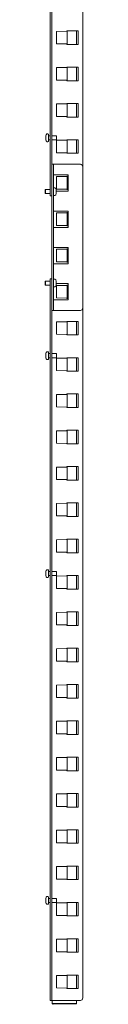
# Model space of a CAD drawing. Units: inches. Extents: x 86.7 to 175.7, y 131.8 to 225.9.
# Drawn here: x 141 to 142.9, y 131.8 to 179.3 of the extents above; entities that cross this region are included whole.
import ezdxf

# ---------------------------------------------------------------- set-up
doc = ezdxf.new("R2010")
doc.units = ezdxf.units.IN
doc.header["$MEASUREMENT"] = 0
doc.layers.add('1', color=7, linetype='Continuous')

msp = doc.modelspace()

# ---------------------------------------------------------------- linework, layer by layer
at = {"layer": '1', "color": 2, "linetype": 'Continuous', "lineweight": 18}
for p, q in [((141.276, 205.45), (141.276, 170.915)), ((141.355, 205.45), (141.355, 172.311)), ((142.851, 172.197), (142.851, 205.45)), ((142.087, 178.747), (142.627, 178.747)), ((142.087, 178.726), (142.087, 178.747)), ((142.627, 178.747), (142.627, 178.094)), ((142.087, 178.094), (142.087, 178.117)), ((142.627, 178.094), (142.087, 178.094)), ((142.087, 176.997), (142.627, 176.997)), ((142.087, 176.978), (142.087, 176.997)), ((142.627, 176.997), (142.627, 176.344)), ((142.087, 176.344), (142.087, 176.369)), ((142.627, 176.344), (142.087, 176.344)), ((142.087, 175.247), (142.627, 175.247)), ((142.087, 175.228), (142.087, 175.247)), ((142.627, 175.247), (142.627, 174.594)), ((142.087, 174.594), (142.087, 174.619)), ((142.627, 174.594), (142.087, 174.594)), ((142.087, 173.497), (142.627, 173.497)), ((142.087, 173.478), (142.087, 173.497)), ((142.627, 173.497), (142.627, 172.844)), ((142.087, 172.844), (142.087, 172.869)), ((142.627, 172.844), (142.087, 172.844)), ((142.087, 171.747), (142.142, 171.747)), ((142.087, 171.728), (142.087, 171.747)), ((142.087, 171.094), (142.087, 171.119)), ((142.142, 171.094), (142.087, 171.094)), ((141.355, 170.797), (141.276, 170.797)), ((142.087, 169.997), (142.142, 169.997)), ((142.087, 169.978), (142.087, 169.997)), ((142.087, 169.344), (142.087, 169.369)), ((142.142, 169.344), (142.087, 169.344)), ((142.087, 168.247), (142.142, 168.247)), ((142.087, 168.228), (142.087, 168.247)), ((142.087, 167.594), (142.087, 167.619)), ((142.142, 167.594), (142.087, 167.594)), ((141.276, 166.796), (141.355, 166.796)), ((141.276, 166.677), (141.276, 132.143)), ((142.087, 166.497), (142.142, 166.497)), ((142.087, 166.478), (142.087, 166.497)), ((142.087, 165.844), (142.087, 165.869)), ((142.142, 165.844), (142.087, 165.844)), ((141.355, 165.28), (141.355, 132.143)), ((142.851, 132.143), (142.851, 165.393)), ((142.087, 164.747), (142.627, 164.747)), ((142.087, 164.728), (142.087, 164.747)), ((142.627, 164.747), (142.627, 164.094)), ((142.087, 164.094), (142.087, 164.119)), ((142.627, 164.094), (142.087, 164.094)), ((142.087, 162.997), (142.627, 162.997)), ((142.087, 162.978), (142.087, 162.997)), ((142.627, 162.997), (142.627, 162.344)), ((142.087, 162.344), (142.087, 162.369)), ((142.627, 162.344), (142.087, 162.344)), ((142.087, 161.247), (142.627, 161.247)), ((142.087, 161.228), (142.087, 161.247)), ((142.627, 161.247), (142.627, 160.594)), ((142.087, 160.594), (142.087, 160.619)), ((142.627, 160.594), (142.087, 160.594)), ((142.087, 159.497), (142.627, 159.497)), ((142.087, 159.478), (142.087, 159.497)), ((142.627, 159.497), (142.627, 158.844)), ((142.087, 158.844), (142.087, 158.869)), ((142.627, 158.844), (142.087, 158.844)), ((142.087, 157.747), (142.627, 157.747)), ((142.087, 157.728), (142.087, 157.747)), ((142.627, 157.747), (142.627, 157.094)), ((142.087, 157.094), (142.087, 157.119)), ((142.627, 157.094), (142.087, 157.094)), ((142.087, 155.997), (142.627, 155.997)), ((142.087, 155.978), (142.087, 155.997)), ((142.627, 155.997), (142.627, 155.344)), ((142.087, 155.344), (142.087, 155.369)), ((142.627, 155.344), (142.087, 155.344)), ((142.087, 154.247), (142.627, 154.247)), ((142.087, 154.228), (142.087, 154.247)), ((142.627, 154.247), (142.627, 153.594)), ((142.087, 153.594), (142.087, 153.619)), ((142.627, 153.594), (142.087, 153.594)), ((142.087, 152.497), (142.627, 152.497)), ((142.087, 152.478), (142.087, 152.497)), ((142.627, 152.497), (142.627, 151.844)), ((142.087, 151.844), (142.087, 151.869)), ((142.627, 151.844), (142.087, 151.844)), ((142.087, 150.747), (142.627, 150.747)), ((142.087, 150.728), (142.087, 150.747)), ((142.627, 150.747), (142.627, 150.094)), ((142.087, 150.094), (142.087, 150.119)), ((142.627, 150.094), (142.087, 150.094)), ((142.087, 148.997), (142.627, 148.997)), ((142.087, 148.978), (142.087, 148.997)), ((142.627, 148.997), (142.627, 148.344)), ((142.087, 148.344), (142.087, 148.369)), ((142.627, 148.344), (142.087, 148.344)), ((142.087, 147.247), (142.627, 147.247)), ((142.087, 147.228), (142.087, 147.247)), ((142.627, 147.247), (142.627, 146.594)), ((142.087, 146.594), (142.087, 146.619)), ((142.627, 146.594), (142.087, 146.594)), ((142.087, 145.497), (142.627, 145.497)), ((142.087, 145.478), (142.087, 145.497)), ((142.627, 145.497), (142.627, 144.844)), ((142.087, 144.844), (142.087, 144.869)), ((142.627, 144.844), (142.087, 144.844)), ((142.087, 143.747), (142.627, 143.747)), ((142.087, 143.728), (142.087, 143.747)), ((142.627, 143.747), (142.627, 143.094)), ((142.087, 143.094), (142.087, 143.119)), ((142.627, 143.094), (142.087, 143.094)), ((142.087, 141.997), (142.627, 141.997)), ((142.087, 141.978), (142.087, 141.997)), ((142.627, 141.997), (142.627, 141.344)), ((142.087, 141.344), (142.087, 141.369)), ((142.627, 141.344), (142.087, 141.344)), ((142.087, 140.247), (142.627, 140.247)), ((142.087, 140.228), (142.087, 140.247)), ((142.627, 140.247), (142.627, 139.594)), ((142.087, 139.594), (142.087, 139.619)), ((142.627, 139.594), (142.087, 139.594)), ((142.087, 138.497), (142.627, 138.497)), ((142.087, 138.478), (142.087, 138.497)), ((142.627, 138.497), (142.627, 137.844)), ((142.087, 137.844), (142.087, 137.869)), ((142.627, 137.844), (142.087, 137.844)), ((142.087, 136.747), (142.627, 136.747)), ((142.087, 136.728), (142.087, 136.747)), ((142.627, 136.747), (142.627, 136.094)), ((142.087, 136.094), (142.087, 136.119)), ((142.627, 136.094), (142.087, 136.094)), ((142.087, 134.997), (142.627, 134.997)), ((142.087, 134.978), (142.087, 134.997)), ((142.627, 134.997), (142.627, 134.344)), ((142.087, 134.344), (142.087, 134.369)), ((142.627, 134.344), (142.087, 134.344)), ((142.087, 133.247), (142.627, 133.247)), ((142.087, 133.228), (142.087, 133.247)), ((142.627, 133.247), (142.627, 132.594)), ((142.087, 132.594), (142.087, 132.619)), ((142.627, 132.594), (142.087, 132.594)), ((141.355, 132.025), (141.276, 132.025)), ((141.375, 132.025), (142.733, 132.025))]:
    msp.add_line(p, q, dxfattribs=at)
at = {"layer": '1', "color": 30, "linetype": 'Continuous', "lineweight": 18}
for p, q in [((142.091, 178.726), (141.591, 178.721)), ((141.591, 178.721), (141.591, 178.121)), ((142.091, 178.726), (142.091, 178.747)), ((142.091, 178.117), (142.091, 178.726)), ((142.544, 178.094), (142.544, 178.747)), ((141.591, 178.121), (142.091, 178.117)), ((142.091, 178.094), (142.091, 178.117)), ((142.091, 176.978), (142.091, 176.997)), ((142.544, 176.344), (142.544, 176.997)), ((142.091, 176.978), (141.591, 176.973)), ((141.591, 176.973), (141.591, 176.373)), ((142.091, 176.369), (142.091, 176.978)), ((141.591, 176.373), (142.091, 176.369)), ((142.091, 176.344), (142.091, 176.369)), ((142.091, 175.228), (141.591, 175.223)), ((141.591, 175.223), (141.591, 174.623)), ((142.091, 175.228), (142.091, 175.247)), ((142.091, 174.619), (142.091, 175.228)), ((142.544, 174.594), (142.544, 175.247)), ((141.591, 174.623), (142.091, 174.619)), ((142.091, 174.594), (142.091, 174.619)), ((142.091, 173.478), (141.591, 173.473)), ((141.591, 173.473), (141.591, 172.873)), ((142.091, 173.478), (142.091, 173.497)), ((142.091, 172.869), (142.091, 173.478)), ((142.544, 172.844), (142.544, 173.497)), ((141.591, 172.873), (142.091, 172.869)), ((142.091, 172.844), (142.091, 172.869)), ((142.091, 171.728), (141.591, 171.723)), ((141.591, 171.723), (141.591, 171.123)), ((142.091, 171.728), (142.091, 171.747)), ((142.091, 171.119), (142.091, 171.728)), ((141.591, 171.123), (142.091, 171.119)), ((142.091, 171.094), (142.091, 171.119)), ((142.091, 169.978), (141.591, 169.973)), ((141.591, 169.973), (141.591, 169.373)), ((142.091, 169.978), (142.091, 169.997)), ((142.091, 169.369), (142.091, 169.978)), ((141.591, 169.373), (142.091, 169.369)), ((142.091, 169.344), (142.091, 169.369)), ((142.091, 168.228), (141.591, 168.223)), ((141.591, 168.223), (141.591, 167.623)), ((142.091, 168.228), (142.091, 168.247)), ((142.091, 167.619), (142.091, 168.228)), ((141.591, 167.623), (142.091, 167.619)), ((142.091, 167.594), (142.091, 167.619)), ((142.091, 166.478), (141.591, 166.473)), ((141.591, 166.473), (141.591, 165.873)), ((142.091, 166.478), (142.091, 166.497)), ((142.091, 165.869), (142.091, 166.478)), ((141.591, 165.873), (142.091, 165.869)), ((142.091, 165.844), (142.091, 165.869)), ((142.091, 164.728), (141.591, 164.723)), ((141.591, 164.723), (141.591, 164.123)), ((142.091, 164.728), (142.091, 164.747)), ((142.091, 164.119), (142.091, 164.728)), ((142.544, 164.094), (142.544, 164.747)), ((141.591, 164.123), (142.091, 164.119)), ((142.091, 164.094), (142.091, 164.119)), ((142.091, 162.978), (141.591, 162.973)), ((141.591, 162.973), (141.591, 162.373)), ((142.091, 162.978), (142.091, 162.997)), ((142.091, 162.369), (142.091, 162.978)), ((142.544, 162.344), (142.544, 162.997)), ((141.591, 162.373), (142.091, 162.369)), ((142.091, 162.344), (142.091, 162.369)), ((142.091, 161.228), (141.591, 161.223)), ((141.591, 161.223), (141.591, 160.623)), ((142.091, 161.228), (142.091, 161.247)), ((142.091, 160.619), (142.091, 161.228)), ((142.544, 160.594), (142.544, 161.247)), ((141.591, 160.623), (142.091, 160.619)), ((142.091, 160.594), (142.091, 160.619)), ((142.091, 159.478), (141.591, 159.473)), ((141.591, 159.473), (141.591, 158.873)), ((142.091, 159.478), (142.091, 159.497)), ((142.091, 158.869), (142.091, 159.478)), ((142.544, 158.844), (142.544, 159.497)), ((141.591, 158.873), (142.091, 158.869)), ((142.091, 158.844), (142.091, 158.869)), ((142.091, 157.728), (141.591, 157.723)), ((141.591, 157.723), (141.591, 157.123)), ((142.091, 157.728), (142.091, 157.747)), ((142.091, 157.119), (142.091, 157.728)), ((142.544, 157.094), (142.544, 157.747)), ((141.591, 157.123), (142.091, 157.119)), ((142.091, 157.094), (142.091, 157.119)), ((142.091, 155.978), (141.591, 155.973)), ((141.591, 155.973), (141.591, 155.373)), ((142.091, 155.978), (142.091, 155.997)), ((142.091, 155.369), (142.091, 155.978)), ((142.544, 155.344), (142.544, 155.997)), ((141.591, 155.373), (142.091, 155.369)), ((142.091, 155.344), (142.091, 155.369)), ((142.091, 154.228), (141.591, 154.223)), ((141.591, 154.223), (141.591, 153.623)), ((142.091, 154.228), (142.091, 154.247)), ((142.091, 153.619), (142.091, 154.228)), ((142.544, 153.594), (142.544, 154.247)), ((141.591, 153.623), (142.091, 153.619)), ((142.091, 153.594), (142.091, 153.619)), ((142.091, 152.478), (141.591, 152.473)), ((141.591, 152.473), (141.591, 151.873)), ((142.091, 152.478), (142.091, 152.497)), ((142.091, 151.869), (142.091, 152.478)), ((142.544, 151.844), (142.544, 152.497)), ((141.591, 151.873), (142.091, 151.869)), ((142.091, 151.844), (142.091, 151.869)), ((142.091, 150.728), (141.591, 150.723)), ((141.591, 150.723), (141.591, 150.123)), ((142.091, 150.728), (142.091, 150.747)), ((142.091, 150.119), (142.091, 150.728)), ((142.544, 150.094), (142.544, 150.747)), ((141.591, 150.123), (142.091, 150.119)), ((142.091, 150.094), (142.091, 150.119)), ((142.091, 148.978), (142.091, 148.997)), ((142.544, 148.344), (142.544, 148.997)), ((142.091, 148.978), (141.591, 148.973)), ((141.591, 148.973), (141.591, 148.373)), ((142.091, 148.369), (142.091, 148.978)), ((141.591, 148.373), (142.091, 148.369)), ((142.091, 148.344), (142.091, 148.369)), ((142.091, 147.228), (141.591, 147.223)), ((141.591, 147.223), (141.591, 146.623)), ((142.091, 147.228), (142.091, 147.247)), ((142.091, 146.619), (142.091, 147.228)), ((142.544, 146.594), (142.544, 147.247)), ((141.591, 146.623), (142.091, 146.619)), ((142.091, 146.594), (142.091, 146.619)), ((142.091, 145.478), (141.591, 145.473)), ((141.591, 145.473), (141.591, 144.873)), ((142.091, 145.478), (142.091, 145.497)), ((142.091, 144.869), (142.091, 145.478)), ((142.544, 144.844), (142.544, 145.497)), ((141.591, 144.873), (142.091, 144.869)), ((142.091, 144.844), (142.091, 144.869)), ((142.091, 143.728), (141.591, 143.723)), ((141.591, 143.723), (141.591, 143.123)), ((142.091, 143.728), (142.091, 143.747)), ((142.091, 143.119), (142.091, 143.728)), ((142.544, 143.094), (142.544, 143.747)), ((141.591, 143.123), (142.091, 143.119)), ((142.091, 143.094), (142.091, 143.119)), ((142.091, 141.978), (141.591, 141.973)), ((141.591, 141.973), (141.591, 141.373)), ((142.091, 141.978), (142.091, 141.997)), ((142.091, 141.369), (142.091, 141.978)), ((142.544, 141.344), (142.544, 141.997)), ((141.591, 141.373), (142.091, 141.369)), ((142.091, 141.344), (142.091, 141.369)), ((142.091, 140.228), (141.591, 140.223)), ((141.591, 140.223), (141.591, 139.623)), ((142.091, 140.228), (142.091, 140.247)), ((142.091, 139.619), (142.091, 140.228)), ((142.544, 139.594), (142.544, 140.247)), ((141.591, 139.623), (142.091, 139.619)), ((142.091, 139.594), (142.091, 139.619)), ((142.091, 138.478), (141.591, 138.473)), ((141.591, 138.473), (141.591, 137.873)), ((142.091, 138.478), (142.091, 138.497)), ((142.091, 137.869), (142.091, 138.478)), ((142.544, 137.844), (142.544, 138.497)), ((141.591, 137.873), (142.091, 137.869)), ((142.091, 137.844), (142.091, 137.869)), ((142.091, 136.728), (141.591, 136.723)), ((141.591, 136.723), (141.591, 136.123)), ((142.091, 136.728), (142.091, 136.747)), ((142.091, 136.119), (142.091, 136.728)), ((142.544, 136.094), (142.544, 136.747)), ((141.591, 136.123), (142.091, 136.119)), ((142.091, 136.094), (142.091, 136.119)), ((142.091, 134.978), (141.591, 134.973)), ((141.591, 134.973), (141.591, 134.373)), ((142.091, 134.978), (142.091, 134.997)), ((142.091, 134.369), (142.091, 134.978)), ((142.544, 134.344), (142.544, 134.997)), ((141.591, 134.373), (142.091, 134.369)), ((142.091, 134.344), (142.091, 134.369)), ((142.091, 133.228), (141.591, 133.223)), ((141.591, 133.223), (141.591, 132.623)), ((142.091, 133.228), (142.091, 133.247)), ((142.091, 132.619), (142.091, 133.228)), ((142.544, 132.594), (142.544, 133.247)), ((141.591, 132.623), (142.091, 132.619)), ((142.091, 132.594), (142.091, 132.619)), ((141.376, 132.025), (141.376, 131.895)), ((142.544, 132.025), (142.544, 131.875)), ((142.544, 131.875), (141.376, 131.895)), ((141.376, 131.895), (141.376, 131.867)), ((141.376, 131.867), (141.406, 131.837)), ((141.406, 131.837), (141.426, 131.836)), ((141.426, 131.836), (142.544, 131.856)), ((142.544, 131.856), (142.544, 131.875))]:
    msp.add_line(p, q, dxfattribs=at)
at = {"layer": '1', "color": 3, "linetype": 'Continuous', "lineweight": 18}
for p, q in [((141.174, 173.777), (141.131, 173.777)), ((141.276, 173.689), (141.198, 173.689)), ((141.581, 173.689), (141.355, 173.689)), ((141.591, 173.679), (141.581, 173.689)), ((141.131, 173.404), (141.174, 173.404)), ((141.198, 173.492), (141.276, 173.492)), ((141.355, 173.492), (141.581, 173.492)), ((141.581, 173.492), (141.591, 173.502)), ((141.05, 171.1), (141.04, 171.09)), ((141.04, 170.913), (141.05, 170.903)), ((141.276, 171.1), (141.05, 171.1)), ((141.05, 170.903), (141.276, 170.903)), ((141.5, 171.188), (141.458, 171.188)), ((141.458, 170.815), (141.5, 170.815)), ((141.05, 166.689), (141.04, 166.679)), ((141.276, 166.689), (141.05, 166.689)), ((141.5, 166.777), (141.458, 166.777)), ((141.04, 166.502), (141.05, 166.492)), ((141.05, 166.492), (141.276, 166.492)), ((141.458, 166.404), (141.5, 166.404)), ((141.174, 163.279), (141.131, 163.279)), ((141.131, 162.906), (141.174, 162.906)), ((141.276, 163.191), (141.198, 163.191)), ((141.198, 162.994), (141.276, 162.994)), ((141.581, 163.191), (141.355, 163.191)), ((141.355, 162.994), (141.581, 162.994)), ((141.591, 163.181), (141.581, 163.191)), ((141.581, 162.994), (141.591, 163.004)), ((141.174, 152.779), (141.131, 152.779)), ((141.131, 152.406), (141.174, 152.406)), ((141.276, 152.691), (141.198, 152.691)), ((141.198, 152.494), (141.276, 152.494)), ((141.581, 152.691), (141.355, 152.691)), ((141.355, 152.494), (141.581, 152.494)), ((141.591, 152.681), (141.581, 152.691)), ((141.581, 152.494), (141.591, 152.504)), ((141.174, 137.029), (141.131, 137.029)), ((141.131, 136.656), (141.174, 136.656)), ((141.276, 136.941), (141.198, 136.941)), ((141.198, 136.744), (141.276, 136.744)), ((141.581, 136.941), (141.355, 136.941)), ((141.355, 136.744), (141.581, 136.744)), ((141.591, 136.931), (141.581, 136.941)), ((141.581, 136.744), (141.591, 136.754))]:
    msp.add_line(p, q, dxfattribs=at)
at = {"layer": '1', "color": 211, "linetype": 'Continuous', "lineweight": 18}
for p, q in [((141.355, 172.316), (141.434, 172.316)), ((142.733, 172.316), (141.453, 172.316)), ((141.355, 172.198), (141.355, 165.393)), ((141.434, 172.198), (141.434, 165.393)), ((141.453, 171.814), (142.142, 171.814)), ((142.142, 171.814), (142.142, 171.027)), ((142.851, 165.393), (142.851, 172.198)), ((142.142, 171.027), (141.567, 171.027)), ((141.453, 170.064), (142.142, 170.064)), ((142.142, 170.064), (142.142, 169.277)), ((142.142, 169.277), (141.453, 169.277)), ((141.453, 168.314), (142.142, 168.314)), ((142.142, 168.314), (142.142, 167.527)), ((142.142, 167.527), (141.453, 167.527)), ((141.567, 166.564), (142.142, 166.564)), ((142.142, 166.564), (142.142, 165.777)), ((142.142, 165.777), (141.453, 165.777)), ((141.434, 165.275), (141.355, 165.275)), ((141.453, 165.275), (142.733, 165.275))]:
    msp.add_line(p, q, dxfattribs=at)
at = {"layer": '1', "color": 3, "linetype": 'Continuous', "lineweight": 18}
for centre, radius, start, end in [((141.156, 173.691), 0.0912, 111.5446, 180), ((141.131, 173.753), 0.0239, 90, 111.5446), ((141.174, 173.753), 0.0239, 0, 90), ((141.156, 173.491), 0.0912, 180, 248.4554), ((141.131, 173.428), 0.0239, 248.4554, 270), ((141.174, 173.428), 0.0239, 270, 0), ((141.458, 171.164), 0.0239, 90, 180), ((141.458, 170.839), 0.0239, 180, 270), ((141.5, 171.164), 0.0239, 68.4554, 90), ((141.5, 170.839), 0.0239, 270, 291.5446), ((141.476, 171.102), 0.0912, 0, 68.4554), ((141.476, 170.902), 0.0912, 291.5446, 0), ((141.458, 166.753), 0.0239, 90, 180), ((141.5, 166.753), 0.0239, 68.4554, 90), ((141.476, 166.691), 0.0912, 0, 68.4554), ((141.458, 166.428), 0.0239, 180, 270), ((141.5, 166.428), 0.0239, 270, 291.5446), ((141.476, 166.491), 0.0912, 291.5446, 0), ((141.156, 163.193), 0.0912, 111.5446, 180), ((141.131, 163.255), 0.0239, 90, 111.5446), ((141.174, 163.255), 0.0239, 0, 90), ((141.156, 162.993), 0.0912, 180, 248.4554), ((141.131, 162.93), 0.0239, 248.4554, 270), ((141.174, 162.93), 0.0239, 270, 0), ((141.156, 152.693), 0.0912, 111.5446, 180), ((141.156, 152.493), 0.0912, 180, 248.4554), ((141.131, 152.755), 0.0239, 90, 111.5446), ((141.131, 152.43), 0.0239, 248.4554, 270), ((141.174, 152.755), 0.0239, 0, 90), ((141.174, 152.43), 0.0239, 270, 0), ((141.156, 136.943), 0.0912, 111.5446, 180), ((141.156, 136.743), 0.0912, 180, 248.4554), ((141.131, 137.005), 0.0239, 90, 111.5446), ((141.131, 136.68), 0.0239, 248.4554, 270), ((141.174, 137.005), 0.0239, 0, 90), ((141.174, 136.68), 0.0239, 270, 0)]:
    msp.add_arc(centre, radius, start, end, dxfattribs=at)
at = {"layer": '1', "color": 211, "linetype": 'Continuous', "lineweight": 18}
for centre, start, end in [((142.733, 172.198), 0, 90), ((142.733, 165.393), 270, 0)]:
    msp.add_arc(centre, 0.118, start, end, dxfattribs=at)
at = {"layer": '1', "color": 2, "linetype": 'Continuous', "lineweight": 18}
msp.add_arc((142.733, 132.143), 0.118, 270, 0, dxfattribs=at)
at = {"layer": '1', "color": 3, "linetype": 'Continuous', "lineweight": 18}
for points in [[(141.065, 173.677), (141.065, 173.691)], [(141.065, 173.591), (141.065, 173.677)], [(141.198, 173.591), (141.198, 173.753)], [(141.065, 173.504), (141.065, 173.591)], [(141.065, 173.491), (141.065, 173.504)], [(141.198, 173.428), (141.198, 173.591)], [(141.567, 171.102), (141.567, 171.088)], [(141.567, 171.088), (141.567, 171.002)], [(141.567, 171.002), (141.567, 170.915)], [(141.567, 170.915), (141.567, 170.902)], [(141.567, 166.691), (141.567, 166.677)], [(141.567, 166.677), (141.567, 166.591)], [(141.567, 166.591), (141.567, 166.504)], [(141.567, 166.504), (141.567, 166.491)], [(141.198, 163.093), (141.198, 163.255)], [(141.065, 163.179), (141.065, 163.193)], [(141.065, 163.093), (141.065, 163.179)], [(141.065, 163.006), (141.065, 163.093)], [(141.065, 162.993), (141.065, 163.006)], [(141.198, 162.93), (141.198, 163.093)], [(141.065, 152.679), (141.065, 152.693)], [(141.065, 152.593), (141.065, 152.679)], [(141.065, 152.506), (141.065, 152.593)], [(141.065, 152.493), (141.065, 152.506)], [(141.198, 152.593), (141.198, 152.755)], [(141.198, 152.43), (141.198, 152.593)], [(141.065, 136.929), (141.065, 136.943)], [(141.065, 136.843), (141.065, 136.929)], [(141.065, 136.756), (141.065, 136.843)], [(141.065, 136.743), (141.065, 136.756)], [(141.198, 136.843), (141.198, 137.005)], [(141.198, 136.68), (141.198, 136.843)]]:
    msp.add_open_spline(points, degree=1, dxfattribs=at)
for points, knots in [([(141.581, 173.492), (141.581, 173.542), (141.581, 173.689)], [0, 0, 0.250033, 1, 1]), ([(141.591, 173.679), (141.591, 173.635), (141.591, 173.502)], [0, 0, 0.249963, 1, 1]), ([(141.04, 170.913), (141.04, 170.957), (141.04, 171.09)], [0, 0, 0.249963, 1, 1]), ([(141.05, 171.1), (141.05, 170.953), (141.05, 170.903)], [0, 0, 0.750033, 1, 1]), ([(141.04, 166.502), (141.04, 166.546), (141.04, 166.679)], [0, 0, 0.250037, 1, 1]), ([(141.05, 166.689), (141.05, 166.64), (141.05, 166.492)], [0, 0, 0.249967, 1, 1]), ([(141.581, 162.994), (141.581, 163.044), (141.581, 163.191)], [0, 0, 0.250033, 1, 1]), ([(141.591, 163.181), (141.591, 163.137), (141.591, 163.004)], [0, 0, 0.250018, 1, 1]), ([(141.581, 152.494), (141.581, 152.642), (141.581, 152.691)], [0, 0, 0.750033, 1, 1]), ([(141.591, 152.681), (141.591, 152.637), (141.591, 152.504)], [0, 0, 0.250018, 1, 1]), ([(141.581, 136.744), (141.581, 136.794), (141.581, 136.941)], [0, 0, 0.250033, 1, 1]), ([(141.591, 136.931), (141.591, 136.887), (141.591, 136.754)], [0, 0, 0.250018, 1, 1])]:
    msp.add_open_spline(points, degree=1, knots=knots, dxfattribs=at)
at = {"layer": '1', "color": 211, "linetype": 'Continuous', "lineweight": 18}
for points in [[(141.355, 172.198), (141.355, 172.316)], [(141.434, 172.316), (141.434, 172.198)], [(141.453, 172.316), (141.434, 172.316)], [(141.434, 171.814), (141.453, 171.814)], [(141.434, 170.064), (141.453, 170.064)], [(141.453, 169.277), (141.434, 169.277)], [(141.434, 168.314), (141.453, 168.314)], [(141.453, 167.527), (141.434, 167.527)], [(141.453, 165.777), (141.434, 165.777)], [(141.355, 165.275), (141.355, 165.393)], [(141.434, 165.393), (141.434, 165.275)], [(141.434, 165.275), (141.453, 165.275)]]:
    msp.add_open_spline(points, degree=1, dxfattribs=at)
at = {"layer": '1', "color": 2, "linetype": 'Continuous', "lineweight": 18}
for points in [[(141.276, 170.797), (141.276, 170.915)], [(141.276, 166.677), (141.276, 166.796)], [(141.276, 132.025), (141.276, 132.143)], [(141.355, 132.143), (141.355, 132.025)], [(141.355, 132.025), (141.375, 132.025)]]:
    msp.add_open_spline(points, degree=1, dxfattribs=at)

doc.saveas('drawing.dxf')
